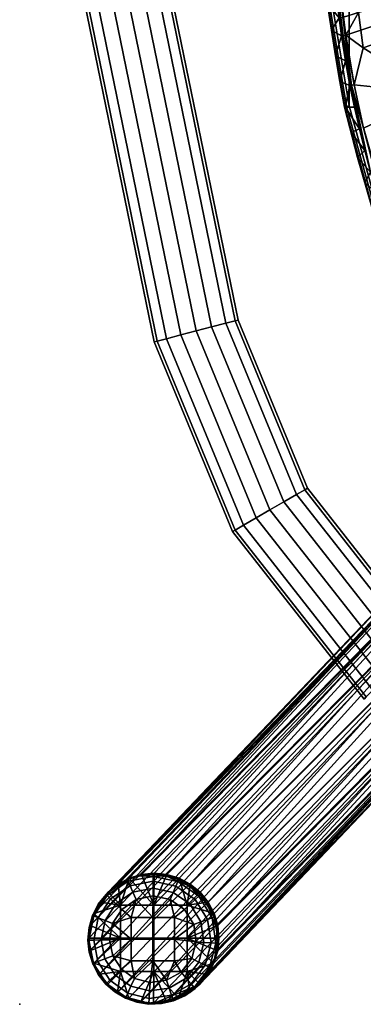
# Model space of a CAD drawing. Units: millimetres. Extents: x -4277 to 4277, y -2634 to 123.
# Drawn here: x -1229 to -1182, y -334 to -198 of the extents above; entities that cross this region are included whole.
import ezdxf

# ---------------------------------------------------------------- set-up
doc = ezdxf.new("R2010")
doc.units = ezdxf.units.MM
doc.header["$MEASUREMENT"] = 0
doc.layers.add('Standard', color=7, linetype='Continuous', true_color=0x000000)

msp = doc.modelspace()

# ---------------------------------------------------------------- linework, layer by layer
at = {"layer": 'Standard'}
msp.add_point((-1229.39, -334.25), dxfattribs=at)

# ---------------------------------------------------------------- meshes
mesh = msp.add_polyface(dxfattribs=at)
corners = [(-1179.93, -223.36, 812.49), (-1179.4, -41.15, 804.36), (-1174.76, -236.7, 811.36), (-1168.28, -249.42, 809.96), (-1173.62, -27.11, 801.85), (-1183.61, -55.8, 806.49), (-1183.71, -209.55, 813.24), (-1186.07, -195.41, 813.51), (-1166.34, -13.82, 799.13), (-1184.82, -195.27, 818.66), (-1185.07, -192.32, 818.68), (-1185.16, -192.34, 818.65), (-1185.56, -187.41, 818.66), (-1188.04, -118.09, 816.64), (-1188.14, -123.07, 816.9), (-1176.87, -113.75, 818.83), (-1188.2, -128.04, 817.14), (-1177.17, -132.61, 819.76), (-1188.12, -142.99, 817.76), (-1188.19, -138.01, 817.57), (-1188, -147.97, 817.93), (-1187.85, -152.95, 818.08), (-1175.91, -170.33, 820.96), (-1187.65, -157.88, 818.21), (-1187.41, -162.81, 818.33), (-1187.12, -167.73, 818.43), (-1186.43, -177.58, 818.58), (-1186.8, -172.66, 818.51), (-1186.02, -182.5, 818.63), (-1185.56, -187.41, 818.66), (-1174.35, -189.15, 821.24), (-1185.07, -192.32, 818.68), (-1182.73, -194.15, 819.38), (-1174.11, -191.5, 821.26), (-1165.92, -123.84, 819.41), (-1165.71, -114.8, 818.95), (-1165.98, -132.88, 819.82), (-1165.9, -141.93, 820.19), (-1164.2, -177.25, 821.24), (-1173.85, -193.85, 821.28), (-1165.17, -191.11, 821.63), (-1163.22, -188.22, 821.44), (-1173.57, -196.19, 821.28), (-1162.77, -192.65, 821.51), (-1163.44, -186, 821.41), (-1164.83, -168.5, 821.04), (-1165.32, -159.74, 820.8), (-1165.68, -150.97, 820.52)]
mesh.append_faces([[corners[k] for k in face] for face in [(0, 1, 2, 2), (3, 2, 4, 4), (5, 0, 6, 6), (7, 5, 6, 6), (4, 8, 3, 3), (9, 10, 11, 11), (11, 10, 12, 12), (13, 14, 15, 15), (14, 16, 17, 17), (18, 17, 19, 19), (17, 20, 21, 21), (22, 17, 21, 21), (22, 23, 24, 24), (22, 21, 23, 23), (25, 22, 24, 24), (26, 22, 27, 27), (28, 22, 26, 26), (29, 30, 28, 28), (30, 31, 32, 33), (25, 27, 22, 22), (30, 29, 31, 31), (14, 17, 15, 15), (17, 34, 15, 15), (15, 34, 35, 35), (34, 17, 36, 36), (36, 17, 37, 37), (30, 38, 22, 22), (28, 30, 22, 22), (39, 40, 41, 33), (40, 39, 42, 43), (33, 41, 44, 30), (45, 46, 22, 22), (47, 17, 22, 22), (17, 18, 20, 20), (44, 38, 30, 30), (38, 45, 22, 22), (17, 47, 37, 37), (46, 47, 22, 22)]])
mesh = msp.add_polyface(dxfattribs=at)
corners = [(-1174.76, -236.7, 811.36), (-1179.4, -41.15, 804.36), (-1173.62, -27.11, 801.85), (-1179.93, -223.36, 812.49), (-1183.61, -55.8, 806.49), (-1180.07, -40.78, 805.2), (-1181.17, -44.39, 806.18), (-1179.97, -40.75, 805.6), (-1182.27, -48.07, 806.74), (-1184.28, -55.54, 807.36), (-1183.97, -55.7, 806.67), (-1179.76, -41, 804.52), (-1179.4, -41.15, 804.36), (-1183.61, -55.8, 806.49), (-1181.46, -49.35, 810.26), (-1180.47, -45.85, 809.75), (-1182.27, -48.07, 806.74), (-1179.97, -40.75, 805.6), (-1179.4, -42.39, 809.22), (-1177.99, -38.27, 808.55), (-1181.17, -44.39, 806.18), (-1179.2, -42.39, 809.61), (-1179.4, -42.39, 809.22), (-1180.47, -45.85, 809.75), (-1177.99, -38.27, 808.55), (-1181.46, -49.35, 810.26), (-1182.96, -56.41, 811.59), (-1180.88, -49.42, 810.87), (-1178.83, -42.48, 809.83), (-1175.9, -34.31, 808.48), (-1182.58, -56.46, 811.8), (-1171.67, -57.52, 814.58), (-1180.88, -49.42, 810.87), (-1178.83, -42.48, 809.83), (-1182.51, -68.88, 813.83), (-1173.91, -71.47, 815.96), (-1173.64, -69.13, 815.76), (-1182.19, -66.45, 813.6), (-1182.79, -71.33, 814.05), (-1174.17, -73.81, 816.14), (-1181.83, -64.02, 813.36), (-1173.32, -66.79, 815.54), (-1183.05, -73.77, 814.25), (-1174.41, -76.15, 816.33), (-1164.73, -69.69, 816.19), (-1165.23, -74.16, 816.54), (-1162.83, -72.64, 816.28), (-1163.28, -77.06, 816.6), (-1166.44, -39.51, 812.13), (-1163.79, -82.47, 816.98), (-1165.68, -78.64, 816.86), (-1186.11, -83.48, 814.34), (-1175.95, -94.92, 817.68), (-1176.87, -113.75, 818.83), (-1165.46, -108.06, 818.59), (-1164.24, -87.88, 817.35), (-1164.73, -94.6, 817.78), (-1165.71, -114.8, 818.95)]
mesh.append_faces([[corners[k] for k in face] for face in [(0, 1, 2, 2), (3, 4, 1, 1), (5, 6, 7, 7), (5, 8, 6, 6), (9, 8, 5, 5), (10, 11, 12, 13), (14, 15, 16, 16), (17, 18, 19, 19), (18, 20, 15, 15), (17, 20, 18, 18), (20, 16, 15, 15), (21, 22, 23, 23), (21, 24, 22, 22), (21, 23, 25, 25), (21, 25, 26, 26), (21, 26, 27, 28), (28, 29, 21, 21), (30, 31, 32, 32), (33, 32, 31, 31), (34, 35, 36, 37), (38, 39, 35, 34), (31, 30, 40, 40), (37, 36, 41, 40), (42, 43, 39, 38), (44, 31, 41, 41), (40, 41, 31, 31), (35, 45, 46, 36), (45, 35, 39, 47), (44, 41, 36, 46), (31, 48, 33, 33), (49, 50, 43, 43), (51, 52, 43, 43), (52, 53, 54, 54), (55, 43, 52, 52), (47, 39, 43, 50), (55, 49, 43, 43), (56, 55, 52, 52), (54, 53, 57, 57)]])
mesh = msp.add_polyface(dxfattribs=at)
corners = [(-1189.88, -262.83, 362.21), (-1173.63, -283.56, 362.21), (-1173.34, -283.26, 360), (-1189.52, -262.62, 360), (-1191.04, -263.5, 364.24), (-1174.55, -284.52, 364.24), (-1192.8, -264.52, 365.58), (-1175.96, -285.99, 365.58), (-1194.71, -265.63, 366), (-1177.49, -287.58, 366), (-1196.62, -266.74, 365.58), (-1179.03, -289.17, 365.58), (-1198.38, -267.76, 364.24), (-1180.44, -290.64, 364.24), (-1199.54, -268.43, 362.21), (-1181.36, -291.6, 362.21), (-1199.9, -268.64, 360), (-1181.65, -291.91, 360), (-1199.54, -268.43, 357.79), (-1181.36, -291.6, 357.79), (-1198.38, -267.76, 355.76), (-1180.44, -290.64, 355.76), (-1196.62, -266.74, 354.42), (-1179.03, -289.17, 354.42), (-1194.71, -265.63, 354), (-1177.49, -287.58, 354), (-1192.8, -264.52, 354.42), (-1175.96, -285.99, 354.42), (-1191.04, -263.5, 355.76), (-1174.55, -284.52, 355.76), (-1189.88, -262.83, 357.79), (-1173.63, -283.56, 357.79), (-1189.52, -262.62, 360), (-1173.34, -283.26, 360), (-1199.13, -239.28, 360), (-1199.54, -239.39, 362.21), (-1200.83, -239.73, 364.24), (-1202.8, -240.24, 365.58), (-1204.93, -240.8, 366), (-1207.07, -241.36, 365.58), (-1209.04, -241.87, 364.24), (-1210.33, -242.21, 362.21), (-1210.74, -242.32, 360), (-1210.33, -242.21, 357.79), (-1209.04, -241.87, 355.76), (-1207.07, -241.36, 354.42), (-1204.93, -240.8, 354), (-1202.8, -240.24, 354.42), (-1200.83, -239.73, 355.76), (-1199.54, -239.39, 357.79), (-1199.13, -239.28, 360), (-1217.18, -120.92, 362.21), (-1211.53, -180.8, 362.21), (-1211.12, -180.74, 360), (-1216.76, -120.9, 360), (-1218.51, -120.97, 364.24), (-1212.85, -181, 364.24), (-1220.55, -121.05, 365.58), (-1214.87, -181.3, 365.58), (-1222.75, -121.14, 366), (-1217.05, -181.63, 366), (-1224.96, -121.23, 365.58), (-1219.23, -181.95, 365.58), (-1226.99, -121.31, 364.24), (-1221.25, -182.25, 364.24), (-1228.33, -121.36, 362.21), (-1222.57, -182.45, 362.21), (-1228.75, -121.38, 360), (-1222.98, -182.51, 360), (-1228.33, -121.36, 357.79), (-1222.57, -182.45, 357.79), (-1226.99, -121.31, 355.76), (-1221.25, -182.25, 355.76), (-1224.96, -121.23, 354.42), (-1219.23, -181.95, 354.42), (-1222.75, -121.14, 354), (-1217.05, -181.63, 354), (-1220.55, -121.05, 354.42), (-1214.87, -181.3, 354.42), (-1218.51, -120.97, 355.76), (-1212.85, -181, 355.76), (-1217.18, -120.92, 357.79), (-1211.53, -180.8, 357.79), (-1216.76, -120.9, 360), (-1211.12, -180.74, 360), (-1199.54, -239.39, 362.21), (-1199.13, -239.28, 360), (-1202.8, -240.24, 365.58), (-1200.83, -239.73, 364.24), (-1207.07, -241.36, 365.58), (-1204.93, -240.8, 366), (-1210.33, -242.21, 362.21), (-1209.04, -241.87, 364.24), (-1210.74, -242.32, 360), (-1209.04, -241.87, 355.76), (-1210.33, -242.21, 357.79), (-1204.93, -240.8, 354), (-1207.07, -241.36, 354.42), (-1200.83, -239.73, 355.76), (-1202.8, -240.24, 354.42), (-1199.13, -239.28, 360), (-1199.54, -239.39, 357.79)]
mesh.append_faces([[corners[k] for k in face] for face in [(0, 1, 2, 3), (4, 5, 1, 0), (6, 7, 5, 4), (8, 9, 7, 6), (10, 11, 9, 8), (12, 13, 11, 10), (14, 15, 13, 12), (16, 17, 15, 14), (18, 19, 17, 16), (20, 21, 19, 18), (22, 23, 21, 20), (24, 25, 23, 22), (26, 27, 25, 24), (28, 29, 27, 26), (30, 31, 29, 28), (32, 33, 31, 30), (0, 3, 34, 35), (6, 4, 36, 37), (4, 0, 35, 36), (10, 8, 38, 39), (14, 12, 40, 41), (12, 10, 39, 40), (8, 6, 37, 38), (16, 14, 41, 42), (20, 18, 43, 44), (24, 22, 45, 46), (22, 20, 44, 45), (28, 26, 47, 48), (32, 30, 49, 50), (30, 28, 48, 49), (26, 24, 46, 47), (42, 43, 18, 16), (51, 52, 53, 54), (55, 56, 52, 51), (57, 58, 56, 55), (59, 60, 58, 57), (61, 62, 60, 59), (63, 64, 62, 61), (65, 66, 64, 63), (67, 68, 66, 65), (69, 70, 68, 67), (71, 72, 70, 69), (73, 74, 72, 71), (75, 76, 74, 73), (77, 78, 76, 75), (79, 80, 78, 77), (81, 82, 80, 79), (83, 84, 82, 81), (85, 86, 53, 52), (87, 88, 56, 58), (88, 85, 52, 56), (89, 90, 60, 62), (91, 92, 64, 66), (92, 89, 62, 64), (90, 87, 58, 60), (93, 91, 66, 68), (94, 95, 70, 72), (96, 97, 74, 76), (97, 94, 72, 74), (98, 99, 78, 80), (100, 101, 82, 84), (101, 98, 80, 82), (99, 96, 76, 78), (68, 70, 95, 93)]])
mesh = msp.add_polyface(dxfattribs=at)
corners = [(-1186.69, -195.48, 814.02), (-1184.33, -209.7, 813.73), (-1184.39, -209.73, 814.13), (-1186.75, -195.48, 814.41), (-1189.34, -164.56, 813.72), (-1189.39, -164.56, 814.12), (-1189.09, -164.55, 813.4), (-1186.44, -195.45, 813.7), (-1185.64, -202.63, 814.74), (-1186.18, -199.06, 814.79), (-1186.64, -195.47, 814.81), (-1187.06, -191.61, 814.81), (-1187.46, -187.75, 814.8), (-1187.83, -183.89, 814.78), (-1188.17, -180.02, 814.75), (-1186.07, -195.41, 813.51), (-1187.61, -179.99, 813.44), (-1187.83, -183.89, 814.78), (-1186.39, -185.02, 818.07), (-1186.62, -182.56, 818.06), (-1186.83, -180.1, 818.03), (-1188.17, -180.02, 814.75), (-1185.92, -189.93, 818.1), (-1186.16, -187.48, 818.09), (-1187.46, -187.75, 814.8), (-1187.03, -177.64, 818.01), (-1185.66, -192.39, 818.11), (-1186.64, -195.47, 814.81), (-1185.35, -195.33, 818.11), (-1185.11, -197.34, 818.1), (-1187.06, -191.61, 814.81), (-1184.78, -199.82, 818.08), (-1186.18, -199.06, 814.79), (-1185.64, -202.63, 814.74), (-1185.45, -192.37, 818.49), (-1187.22, -175.17, 817.98), (-1187.03, -177.64, 818.01), (-1186.83, -180.1, 818.03), (-1186.62, -182.56, 818.06), (-1185.62, -192.39, 818.2), (-1186.39, -185.02, 818.07), (-1186.16, -187.48, 818.09), (-1185.92, -189.93, 818.1), (-1185.66, -192.39, 818.11), (-1185.16, -192.34, 818.65), (-1185.56, -187.41, 818.66), (-1185.32, -195.32, 818.18), (-1186.02, -182.5, 818.63), (-1186.43, -177.58, 818.58)]
mesh.append_faces([[corners[k] for k in face] for face in [(0, 1, 2, 3), (4, 0, 3, 5), (6, 7, 0, 4), (3, 8, 9, 9), (3, 10, 11, 11), (3, 9, 10, 10), (3, 12, 13, 13), (3, 13, 14, 14), (3, 11, 12, 12), (5, 3, 14, 14), (2, 8, 3, 3), (15, 7, 16, 16), (17, 18, 19, 19), (20, 21, 19, 19), (22, 23, 24, 24), (18, 24, 23, 23), (20, 25, 21, 21), (26, 27, 28, 28), (27, 29, 28, 28), (30, 26, 22, 22), (24, 30, 22, 22), (17, 24, 18, 18), (31, 32, 33, 33), (29, 27, 32, 32), (30, 27, 26, 26), (21, 17, 19, 19), (34, 35, 36, 36), (34, 37, 38, 38), (39, 40, 41, 41), (34, 38, 40, 40), (34, 36, 37, 37), (39, 42, 43, 43), (39, 41, 42, 42), (39, 34, 40, 40), (34, 44, 45, 45), (39, 43, 46, 46), (34, 45, 47, 47), (47, 48, 34, 34)]])
mesh = msp.add_polyface(dxfattribs=at)
corners = [(-1186.44, -195.45, 813.7), (-1184.08, -209.64, 813.42), (-1184.33, -209.7, 813.73), (-1186.69, -195.48, 814.02), (-1186.07, -195.41, 813.51), (-1183.71, -209.55, 813.24), (-1185.11, -197.34, 818.1), (-1186.18, -199.06, 814.79), (-1184.78, -199.82, 818.08), (-1185.64, -202.63, 814.74), (-1184.24, -203.29, 818.03), (-1185, -206.18, 814.65), (-1185.32, -195.32, 818.18), (-1185.66, -192.39, 818.11), (-1185.35, -195.33, 818.11), (-1185.08, -197.34, 818.17), (-1185.11, -197.34, 818.1), (-1184.78, -199.82, 818.08), (-1184.74, -199.82, 818.16), (-1184.24, -203.29, 818.03), (-1183.61, -206.74, 817.94), (-1185.45, -192.37, 818.49), (-1185.62, -192.39, 818.2), (-1185.14, -195.3, 818.49), (-1184.9, -197.32, 818.48), (-1185.16, -192.34, 818.65), (-1184.82, -195.27, 818.66), (-1184.57, -199.79, 818.46), (-1184.26, -199.75, 818.63), (-1183.41, -206.71, 818.32), (-1184.58, -197.28, 818.66), (-1184.18, -199.74, 818.66), (-1184.51, -197.27, 818.68), (-1184.75, -195.26, 818.69), (-1183.03, -206.64, 818.52), (-1185.07, -192.32, 818.68), (-1184.75, -195.26, 818.69), (-1182.73, -194.15, 819.38), (-1185.07, -192.32, 818.68), (-1184.18, -199.74, 818.66), (-1182.45, -196.6, 819.38), (-1184.51, -197.27, 818.68), (-1183.03, -206.64, 818.52), (-1181.77, -201.49, 819.34), (-1174.11, -191.5, 821.26), (-1173.85, -193.85, 821.28), (-1182.13, -199.05, 819.37), (-1173.57, -196.19, 821.28), (-1173.26, -198.54, 821.28), (-1164.67, -195.6, 821.67), (-1162.77, -192.65, 821.51), (-1161.9, -199.26, 821.55), (-1171.61, -207.86, 821.12)]
mesh.append_faces([[corners[k] for k in face] for face in [(0, 1, 2, 3), (0, 4, 5, 1), (6, 7, 8, 8), (8, 9, 10, 10), (9, 11, 10, 10), (12, 13, 14, 14), (15, 16, 17, 17), (18, 19, 20, 20), (18, 17, 19, 19), (14, 16, 15, 12), (21, 22, 12, 23), (23, 12, 15, 24), (25, 21, 23, 26), (18, 27, 24, 15), (28, 27, 29, 29), (18, 29, 27, 27), (27, 28, 30, 24), (24, 30, 26, 23), (31, 30, 28, 28), (18, 15, 17, 17), (26, 30, 32, 33), (28, 34, 31, 31), (31, 32, 30, 30), (33, 35, 26, 26), (36, 37, 38, 38), (39, 40, 41, 41), (36, 41, 40, 40), (39, 42, 43, 43), (44, 37, 40, 45), (37, 36, 40, 40), (45, 40, 46, 47), (46, 39, 43, 43), (39, 46, 40, 40), (47, 46, 43, 48), (48, 49, 50, 47), (51, 49, 52, 52), (52, 48, 43, 43), (49, 48, 52, 52)]])
mesh = msp.add_polyface(dxfattribs=at)
corners = [(-1184.33, -209.7, 813.73), (-1180.53, -223.59, 812.97), (-1180.59, -223.64, 813.36), (-1184.39, -209.73, 814.13), (-1184.08, -209.64, 813.42), (-1180.28, -223.49, 812.66), (-1180.49, -223.64, 813.76), (-1181.57, -220.2, 814), (-1182.56, -216.73, 814.2), (-1183.46, -213.24, 814.38), (-1184.28, -209.72, 814.53), (-1185, -206.18, 814.65), (-1185.64, -202.63, 814.74), (-1183.71, -209.55, 813.24), (-1179.93, -223.36, 812.49), (-1185, -206.18, 814.65), (-1183.61, -206.74, 817.94), (-1184.24, -203.29, 818.03), (-1184.28, -209.72, 814.53), (-1183, -209.76, 817.84), (-1183.46, -213.24, 814.38), (-1181.57, -215.77, 817.57), (-1182.31, -212.77, 817.71), (-1182.56, -216.73, 814.2), (-1180.76, -218.75, 817.4), (-1181.57, -220.2, 814), (-1179.88, -221.7, 817.22), (-1180.49, -223.64, 813.76), (-1178.94, -224.64, 817.02), (-1183.41, -206.71, 818.32), (-1183, -209.76, 817.84), (-1182.31, -212.77, 817.71), (-1181.57, -215.77, 817.57), (-1176.69, -230.41, 816.96), (-1180.76, -218.75, 817.4), (-1179.88, -221.7, 817.22), (-1183.61, -206.74, 817.94), (-1184.74, -199.82, 818.16), (-1180.18, -218.62, 818), (-1181.73, -212.66, 818.3), (-1183.03, -206.64, 818.52), (-1184.26, -199.75, 818.63), (-1178.38, -224.49, 817.62), (-1171.61, -207.86, 821.12), (-1183.03, -206.64, 818.52), (-1181.73, -212.66, 818.3), (-1180.18, -218.62, 818), (-1181.77, -201.49, 819.34), (-1178.38, -224.49, 817.62), (-1166.4, -226.02, 820.26)]
mesh.append_faces([[corners[k] for k in face] for face in [(0, 1, 2, 3), (4, 5, 1, 0), (2, 6, 7, 7), (3, 8, 9, 9), (3, 10, 11, 11), (3, 9, 10, 10), (3, 11, 12, 12), (2, 7, 8, 8), (3, 2, 8, 8), (4, 13, 14, 5), (15, 16, 17, 17), (18, 19, 16, 16), (20, 21, 22, 22), (23, 24, 21, 21), (22, 19, 18, 18), (24, 25, 26, 26), (26, 27, 28, 28), (22, 18, 20, 20), (16, 15, 18, 18), (26, 25, 27, 27), (24, 23, 25, 25), (21, 20, 23, 23), (29, 30, 31, 31), (29, 31, 32, 32), (33, 34, 35, 35), (29, 32, 34, 34), (29, 36, 30, 30), (37, 36, 29, 29), (29, 33, 38, 39), (33, 29, 34, 34), (40, 41, 29, 29), (33, 42, 38, 38), (39, 40, 29, 29), (43, 44, 45, 45), (46, 43, 45, 45), (47, 44, 43, 43), (48, 43, 46, 46), (48, 49, 43, 43)]])
mesh = msp.add_polyface(dxfattribs=at)
corners = [(-1155.53, -260.43, 783.46), (-1154.49, -257.99, 780.95), (-1163.01, -263.04, 768.47), (-1164.74, -265.88, 769.97), (-1155.51, -263.33, 785.18), (-1165.19, -269.06, 771.01), (-1154.57, -266.45, 786.06), (-1164.47, -272.31, 771.57), (-1152.67, -269.56, 785.94), (-1162.5, -275.38, 771.55), (-1150.14, -271.89, 784.71), (-1159.6, -277.49, 770.87), (-1163.35, -263.37, 753.97), (-1160.28, -261.27, 766.82), (-1157.25, -260.84, 765.41), (-1160.05, -262.76, 753.71), (-1168.4, -268.39, 754.67), (-1166.4, -265.36, 754.32), (-1168.4, -275, 755.14), (-1169.03, -271.69, 754.95), (-1163.35, -280.07, 755.16), (-1166.4, -278.05, 755.22), (-1160.05, -280.71, 754.98), (-1156.52, -278.29, 769.76), (-1160.05, -262.76, 753.71), (-1157.25, -260.84, 765.41), (-1154.17, -261.64, 764.29), (-1156.74, -263.41, 753.53), (-1156.74, -280.1, 754.72), (-1153.49, -277.87, 768.34), (-1214.28, -333.42, 5), (-1212.6, -333.93, 5), (-1163.35, -280.07, 755.16), (-1207.38, -333.42, 5), (-1205.82, -332.59, 5), (-1156.74, -280.1, 754.72), (-1204.44, -331.46, 5), (-1153.7, -278.12, 754.37), (-1163.35, -263.37, 753.97), (-1215.76, -317.58, 5), (-1166.4, -265.36, 754.32), (-1218.27, -320.07, 5), (-1168.4, -268.39, 754.67), (-1169.03, -271.69, 754.95), (-1219.65, -326.84, 5), (-1168.4, -275, 755.14), (-1218.32, -330.09, 5), (-1166.4, -278.05, 755.22), (-1219.63, -323.32, 5), (-1160.05, -280.71, 754.98), (-1209.06, -333.93, 5), (-1203.32, -330.1, 5), (-1151.7, -275.08, 754.02), (-1201.95, -326.85, 5), (-1151.07, -271.78, 753.74), (-1215.83, -332.59, 5), (-1203.27, -320.07, 5), (-1153.7, -265.42, 753.47), (-1151.7, -268.47, 753.55), (-1201.94, -323.33, 5), (-1156.74, -263.41, 753.53), (-1205.75, -317.58, 5), (-1204.38, -318.7, 5), (-1208.98, -316.24, 5), (-1160.05, -262.76, 753.71), (-1207.3, -316.75, 5), (-1160.05, -262.76, 753.71), (-1212.52, -316.24, 5)]
mesh.append_faces([[corners[k] for k in face] for face in [(0, 1, 2, 3), (4, 0, 3, 5), (6, 4, 5, 7), (8, 6, 7, 9), (10, 8, 9, 11), (12, 13, 14, 15), (16, 3, 2, 17), (17, 2, 13, 12), (18, 7, 5, 19), (20, 11, 9, 21), (21, 9, 7, 18), (19, 5, 3, 16), (22, 23, 11, 20), (24, 25, 26, 27), (28, 29, 23, 22), (30, 31, 32, 32), (33, 34, 35, 35), (34, 36, 37, 37), (38, 39, 40, 40), (40, 41, 42, 42), (43, 44, 45, 45), (45, 46, 47, 47), (42, 48, 43, 43), (32, 31, 49, 49), (49, 50, 35, 35), (37, 51, 52, 52), (52, 53, 54, 54), (35, 34, 37, 37), (47, 55, 32, 32), (56, 57, 58, 58), (54, 59, 58, 58), (60, 57, 61, 61), (62, 61, 57, 57), (60, 63, 64, 64), (61, 65, 60, 60), (66, 67, 38, 38)]])
mesh = msp.add_polyface(dxfattribs=at)
corners = [(-1215.4, -320.48, 5), (-1218.27, -320.07, 5), (-1217.14, -318.7, 5), (-1215.76, -317.58, 5), (-1214.21, -316.75, 5), (-1210.79, -320.48, 5), (-1212.52, -316.24, 5), (-1207.3, -316.75, 5), (-1206.19, -320.48, 5), (-1210.75, -316.06, 5), (-1208.98, -316.24, 5), (-1205.75, -317.58, 5), (-1204.38, -318.7, 5), (-1203.27, -320.07, 5), (-1219.81, -325.08, 5), (-1219.65, -326.84, 5), (-1169.03, -271.69, 754.95), (-1219.14, -328.53, 5), (-1168.4, -275, 755.14), (-1166.4, -278.05, 755.22), (-1218.32, -330.09, 5), (-1217.2, -331.46, 5), (-1219.63, -323.32, 5), (-1214.21, -316.75, 5), (-1163.35, -263.37, 753.97), (-1212.52, -316.24, 5), (-1166.4, -265.36, 754.32), (-1215.76, -317.58, 5), (-1217.14, -318.7, 5), (-1168.4, -268.39, 754.67), (-1218.27, -320.07, 5), (-1219.11, -321.63, 5), (-1215.83, -332.59, 5), (-1214.28, -333.42, 5), (-1163.35, -280.07, 755.16), (-1153.7, -278.12, 754.37), (-1204.44, -331.46, 5), (-1203.32, -330.1, 5), (-1151.7, -275.08, 754.02), (-1202.48, -328.54, 5), (-1201.95, -326.85, 5), (-1201.77, -325.08, 5), (-1151.07, -271.78, 753.74), (-1160.05, -262.76, 753.71), (-1210.75, -316.06, 5), (-1151.7, -268.47, 753.55), (-1201.94, -323.33, 5), (-1202.44, -321.63, 5), (-1203.27, -320.07, 5), (-1156.74, -263.41, 753.53), (-1207.3, -316.75, 5), (-1208.98, -316.24, 5), (-1160.05, -262.76, 753.71), (-1210.75, -316.06, 5), (-1204.38, -318.7, 5), (-1153.7, -265.42, 753.47)]
mesh.append_faces([[corners[k] for k in face] for face in [(0, 1, 2, 2), (2, 3, 0, 0), (3, 4, 0, 0), (5, 4, 6, 6), (5, 0, 4, 4), (7, 8, 5, 5), (9, 10, 5, 5), (7, 5, 10, 10), (7, 11, 8, 8), (6, 9, 5, 5), (11, 12, 8, 8), (12, 13, 8, 8), (14, 15, 16, 16), (15, 17, 18, 18), (19, 20, 21, 21), (18, 17, 20, 20), (16, 22, 14, 14), (23, 24, 25, 25), (26, 27, 28, 28), (29, 30, 31, 31), (29, 31, 22, 22), (30, 26, 28, 28), (24, 23, 27, 27), (32, 19, 21, 21), (33, 34, 32, 32), (35, 36, 37, 37), (38, 39, 40, 40), (39, 38, 37, 37), (41, 42, 40, 40), (43, 44, 25, 25), (45, 46, 47, 47), (45, 47, 48, 48), (49, 50, 51, 51), (52, 51, 53, 53), (54, 55, 48, 48), (46, 42, 41, 41)]])
mesh = msp.add_polyface(dxfattribs=at)
corners = [(-1210.79, -325.08, 5), (-1210.79, -329.69, 5), (-1215.4, -329.69, 5), (-1215.4, -325.08, 5), (-1210.79, -320.48, 5), (-1215.4, -320.48, 5), (-1206.19, -325.08, 5), (-1206.19, -329.69, 5), (-1206.19, -320.48, 5), (-1217.2, -331.46, 5), (-1218.32, -330.09, 5), (-1219.14, -328.53, 5), (-1219.65, -326.84, 5), (-1215.83, -332.59, 5), (-1210.84, -334.11, 5), (-1212.6, -333.93, 5), (-1214.28, -333.42, 5), (-1209.06, -333.93, 5), (-1219.63, -323.32, 5), (-1219.11, -321.63, 5), (-1218.27, -320.07, 5), (-1219.81, -325.08, 5), (-1207.38, -333.42, 5), (-1202.48, -328.54, 5), (-1205.82, -332.59, 5), (-1204.44, -331.46, 5), (-1203.32, -330.1, 5), (-1201.77, -325.08, 5), (-1201.95, -326.85, 5), (-1201.94, -323.33, 5), (-1202.44, -321.63, 5), (-1203.27, -320.07, 5), (-1160.05, -280.71, 754.98), (-1210.84, -334.11, 5), (-1209.06, -333.93, 5), (-1212.6, -333.93, 5), (-1156.74, -280.1, 754.72), (-1207.38, -333.42, 5)]
mesh.append_faces([[corners[k] for k in face] for face in [(0, 1, 2, 3), (4, 0, 3, 5), (6, 7, 1, 0), (8, 6, 0, 4), (2, 9, 10, 10), (10, 11, 2, 2), (11, 12, 3, 3), (9, 2, 13, 13), (1, 14, 15, 15), (1, 16, 2, 2), (13, 2, 16, 16), (15, 16, 1, 1), (2, 11, 3, 3), (1, 17, 14, 14), (3, 18, 19, 19), (20, 5, 19, 19), (18, 3, 21, 21), (3, 19, 5, 5), (3, 12, 21, 21), (1, 7, 22, 22), (23, 7, 6, 6), (22, 7, 24, 24), (24, 7, 25, 25), (26, 7, 23, 23), (6, 27, 28, 28), (28, 23, 6, 6), (25, 7, 26, 26), (29, 27, 6, 6), (30, 8, 31, 31), (30, 6, 8, 8), (6, 30, 29, 29), (22, 17, 1, 1), (32, 33, 34, 34), (33, 32, 35, 35), (36, 34, 37, 37)]])
mesh = msp.add_polyface(dxfattribs=at)
corners = [(-1215.4, -329.69, 5), (-1215.4, -325.08, 5), (-1215.4, -320.48, 5), (-1210.79, -329.69, 5), (-1210.79, -325.08, 5), (-1210.79, -320.48, 5), (-1206.19, -329.69, 5), (-1206.19, -325.08, 5), (-1206.19, -320.48, 5), (-1210.75, -316.06, 5), (-1212.52, -316.24, 5), (-1214.21, -316.75, 5), (-1215.76, -317.58, 5), (-1217.14, -318.7, 5), (-1218.27, -320.07, 5), (-1219.11, -321.63, 5), (-1219.63, -323.32, 5), (-1219.81, -325.08, 5), (-1219.65, -326.84, 5), (-1219.14, -328.53, 5), (-1218.32, -330.09, 5), (-1217.2, -331.46, 5), (-1215.83, -332.59, 5), (-1214.28, -333.42, 5), (-1212.6, -333.93, 5), (-1210.84, -334.11, 5), (-1209.06, -333.93, 5), (-1207.38, -333.42, 5), (-1205.82, -332.59, 5), (-1204.44, -331.46, 5), (-1203.32, -330.1, 5), (-1202.48, -328.54, 5), (-1201.95, -326.85, 5), (-1201.77, -325.08, 5), (-1201.94, -323.33, 5), (-1202.44, -321.63, 5), (-1203.27, -320.07, 5), (-1204.38, -318.7, 5), (-1205.75, -317.58, 5), (-1207.3, -316.75, 5), (-1208.98, -316.24, 5), (-1213.94, -328.24), (-1213.94, -325.23), (-1213.94, -322.22), (-1210.93, -328.24), (-1210.93, -325.23), (-1210.93, -322.22), (-1207.92, -328.24), (-1207.92, -325.23), (-1207.92, -322.22), (-1210.9, -319.21), (-1213.27, -319.7), (-1215.26, -321.07), (-1216.51, -323.03), (-1216.94, -325.31), (-1216.5, -327.5), (-1215.3, -329.39), (-1213.48, -330.68), (-1211.32, -331.23), (-1209.03, -330.92), (-1207.02, -329.78), (-1205.55, -327.89), (-1204.92, -325.58), (-1205.27, -323.17), (-1206.54, -321.09), (-1208.53, -319.7), (-1210.85, -316.17, 3.51), (-1210.85, -316.17, 3.51), (-1210.75, -316.06, 5), (-1212.52, -316.24, 5), (-1214.21, -316.75, 5), (-1215.76, -317.58, 5), (-1217.14, -318.7, 5), (-1218.27, -320.07, 5), (-1219.11, -321.63, 5), (-1219.63, -323.32, 5), (-1219.81, -325.08, 5), (-1219.65, -326.84, 5), (-1219.14, -328.53, 5), (-1218.32, -330.09, 5), (-1217.2, -331.46, 5), (-1215.83, -332.59, 5), (-1214.28, -333.42, 5), (-1212.6, -333.93, 5), (-1210.84, -334.11, 5), (-1209.06, -333.93, 5), (-1207.38, -333.42, 5), (-1205.82, -332.59, 5), (-1204.44, -331.46, 5), (-1203.32, -330.1, 5), (-1202.48, -328.54, 5), (-1201.95, -326.85, 5), (-1201.77, -325.08, 5), (-1201.94, -323.33, 5), (-1202.44, -321.63, 5), (-1203.27, -320.07, 5), (-1204.38, -318.7, 5), (-1205.75, -317.58, 5), (-1207.3, -316.75, 5), (-1208.98, -316.24, 5), (-1210.75, -316.06, 5), (-1210.9, -316.22, 2.79), (-1209.09, -316.4, 2.75), (-1207.34, -316.96, 2.72), (-1205.75, -317.85, 2.71), (-1204.36, -319.04, 2.71), (-1203.25, -320.5, 2.72), (-1202.46, -322.16, 2.74), (-1202.01, -323.94, 2.77), (-1201.93, -325.77, 2.81), (-1202.23, -327.55, 2.86), (-1202.87, -329.23, 2.91), (-1203.83, -330.76, 2.97), (-1205.06, -332.06, 3.03), (-1206.49, -333.06, 3.08), (-1208.07, -333.76, 3.14), (-1209.76, -334.16, 3.18), (-1211.5, -334.22, 3.22), (-1213.15, -333.96, 3.26), (-1214.74, -333.39, 3.28), (-1216.19, -332.54, 3.29), (-1217.46, -331.45, 3.29), (-1218.5, -330.12, 3.29), (-1219.27, -328.62, 3.27), (-1219.76, -327.01, 3.24), (-1219.94, -325.34, 3.2), (-1219.78, -323.6, 3.16), (-1219.3, -321.92, 3.11), (-1218.5, -320.37, 3.06), (-1217.43, -319, 3), (-1216.04, -317.82, 2.94), (-1214.45, -316.94, 2.88), (-1212.71, -316.4, 2.83), (-1210.9, -316.22, 2.79), (-1219.83, -325.1, 4.75), (-1219.2, -321.8, 4.48), (-1217.2, -318.77, 4.13), (-1210.85, -334.12, 4.79), (-1204.5, -331.52, 4.17), (-1202.5, -328.49, 3.82), (-1201.87, -325.19, 3.54), (-1202.5, -321.88, 3.35), (-1204.5, -318.83, 3.27), (-1207.54, -316.81, 3.33), (-1210.9, -319.21), (-1210.9, -318.15, 0.19), (-1210.9, -317.17, 0.8), (-1210.9, -316.49, 1.74), (-1210.9, -316.22, 2.79), (-1213.27, -319.7), (-1213.69, -318.71, 0.2), (-1214.09, -317.79, 0.84), (-1214.35, -317.17, 1.81), (-1215.26, -321.07), (-1216.06, -320.31, 0.21), (-1216.8, -319.61, 0.88), (-1217.28, -319.14, 1.89), (-1216.51, -323.03), (-1217.56, -322.61, 0.22), (-1218.52, -322.23, 0.92), (-1219.13, -321.99, 1.98), (-1216.94, -325.31), (-1218.09, -325.32, 0.23), (-1219.14, -325.33, 0.95), (-1219.79, -325.34, 2.05), (-1216.5, -327.5), (-1217.58, -327.94, 0.23), (-1218.55, -328.33, 0.98), (-1219.15, -328.57, 2.09), (-1219.27, -328.62, 3.27), (-1215.3, -329.39), (-1216.14, -330.19, 0.23), (-1216.91, -330.92, 0.98), (-1217.37, -331.36, 2.11), (-1217.46, -331.45, 3.29), (-1213.48, -330.68), (-1213.97, -331.73, 0.23), (-1214.41, -332.69, 0.98), (-1214.68, -333.28, 2.1), (-1211.32, -331.23), (-1211.39, -332.38, 0.23), (-1211.45, -333.43, 0.96), (-1211.49, -334.08, 2.06), (-1211.5, -334.22, 3.22), (-1209.03, -330.92), (-1208.67, -331.99, 0.22), (-1208.34, -332.98, 0.93), (-1208.13, -333.6, 2), (-1207.02, -329.78), (-1206.3, -330.63, 0.21), (-1205.63, -331.4, 0.89), (-1205.2, -331.91, 1.92), (-1205.55, -327.89), (-1204.58, -328.38, 0.2), (-1203.68, -328.82, 0.85), (-1203.08, -329.12, 1.83), (-1202.87, -329.23, 2.91), (-1204.92, -325.58), (-1203.86, -325.65, 0.2), (-1202.87, -325.71, 0.81), (-1202.19, -325.76, 1.76), (-1201.93, -325.77, 2.81), (-1205.27, -323.17), (-1204.28, -322.81, 0.19), (-1203.37, -322.48, 0.79), (-1202.73, -322.25, 1.71), (-1202.46, -322.16, 2.74), (-1206.54, -321.09), (-1205.78, -320.37, 0.19), (-1205.07, -319.71, 0.78), (-1204.57, -319.24, 1.69), (-1204.36, -319.04, 2.71), (-1208.53, -319.7), (-1208.11, -318.74, 0.19), (-1207.73, -317.85, 0.78), (-1207.46, -317.22, 1.7), (-1207.34, -316.96, 2.72), (-1210.9, -319.21), (-1210.9, -318.15, 0.19), (-1210.9, -317.17, 0.8), (-1210.9, -316.49, 1.74), (-1210.9, -316.22, 2.79), (-1209.09, -316.4, 2.75), (-1205.75, -317.85, 2.71), (-1203.25, -320.5, 2.72), (-1202.01, -323.94, 2.77), (-1202.23, -327.55, 2.86), (-1203.83, -330.76, 2.97), (-1205.06, -332.06, 3.03), (-1206.49, -333.06, 3.08), (-1208.07, -333.76, 3.14), (-1209.76, -334.16, 3.18), (-1213.15, -333.96, 3.26), (-1214.74, -333.39, 3.28), (-1216.19, -332.54, 3.29), (-1218.5, -330.12, 3.29), (-1219.76, -327.01, 3.24), (-1219.94, -325.34, 3.2), (-1219.78, -323.6, 3.16), (-1219.3, -321.92, 3.11), (-1218.5, -320.37, 3.06), (-1217.43, -319, 3), (-1216.04, -317.82, 2.94), (-1214.45, -316.94, 2.88), (-1212.71, -316.4, 2.83)]
mesh.append_faces([[corners[k] for k in face] for face in [(4, 1, 0, 3), (5, 2, 1, 4), (7, 4, 3, 6), (8, 5, 4, 7), (0, 20, 21, 21), (20, 0, 19, 19), (19, 1, 18, 18), (21, 22, 0, 0), (3, 24, 25, 25), (3, 0, 23, 23), (22, 23, 0, 0), (24, 3, 23, 23), (0, 1, 19, 19), (3, 25, 26, 26), (1, 15, 16, 16), (14, 15, 2, 2), (2, 13, 14, 14), (16, 17, 1, 1), (13, 2, 12, 12), (12, 2, 11, 11), (5, 10, 11, 11), (5, 11, 2, 2), (1, 2, 15, 15), (1, 17, 18, 18), (3, 27, 6, 6), (31, 7, 6, 6), (27, 28, 6, 6), (28, 29, 6, 6), (30, 31, 6, 6), (7, 32, 33, 33), (32, 7, 31, 31), (29, 30, 6, 6), (34, 7, 33, 33), (39, 5, 8, 8), (9, 5, 40, 40), (39, 40, 5, 5), (39, 8, 38, 38), (10, 5, 9, 9), (35, 36, 8, 8), (38, 8, 37, 37), (37, 8, 36, 36), (35, 8, 7, 7), (7, 34, 35, 35), (27, 3, 26, 26), (45, 44, 41, 42), (46, 45, 42, 43), (48, 47, 44, 45), (49, 48, 45, 46), (41, 56, 55, 55), (57, 56, 41, 41), (41, 55, 42, 42), (44, 58, 57, 57), (59, 58, 44, 44), (41, 44, 57, 57), (52, 43, 53, 53), (54, 53, 42, 42), (46, 43, 51, 51), (52, 51, 43, 43), (53, 43, 42, 42), (42, 55, 54, 54), (60, 59, 47, 47), (61, 47, 48, 48), (48, 62, 61, 61), (60, 47, 61, 61), (63, 62, 48, 48), (50, 65, 46, 46), (49, 46, 65, 65), (51, 50, 46, 46), (64, 63, 49, 49), (65, 64, 49, 49), (49, 63, 48, 48), (59, 44, 47, 47), (78, 124, 123, 123), (134, 126, 125, 125), (126, 135, 127, 127), (121, 120, 80, 80), (123, 122, 79, 79), (79, 122, 121, 121), (79, 78, 123, 123), (135, 128, 127, 127), (131, 130, 136, 136), (66, 133, 132, 132), (70, 132, 131, 131), (131, 136, 71, 71), (128, 136, 129, 129), (80, 79, 121, 121), (134, 125, 124, 124), (135, 136, 128, 128), (73, 136, 135, 135), (135, 134, 75, 75), (136, 130, 129, 129), (66, 132, 69, 69), (81, 80, 120, 120), (118, 117, 83, 83), (137, 117, 116, 116), (137, 116, 115, 115), (114, 137, 115, 115), (114, 113, 138, 138), (111, 138, 112, 112), (110, 139, 111, 111), (138, 113, 112, 112), (118, 82, 119, 119), (109, 108, 140, 140), (141, 107, 106, 106), (107, 141, 108, 108), (142, 106, 105, 105), (110, 109, 140, 140), (67, 102, 101, 101), (105, 104, 142, 142), (104, 103, 143, 143), (143, 103, 102, 102), (82, 81, 119, 119), (81, 120, 119, 119), (78, 77, 124, 124), (134, 77, 76, 76), (76, 75, 134, 134), (137, 83, 117, 117), (83, 82, 118, 118), (137, 85, 84, 84), (137, 84, 83, 83), (138, 87, 86, 86), (124, 77, 134, 134), (71, 136, 72, 72), (70, 69, 132, 132), (131, 71, 70, 70), (74, 73, 135, 135), (75, 74, 135, 135), (134, 135, 126, 126), (137, 138, 85, 85), (136, 73, 72, 72), (69, 68, 66, 66), (114, 138, 137, 137), (111, 139, 138, 138), (89, 138, 139, 139), (139, 90, 89, 89), (88, 138, 89, 89), (88, 87, 138, 138), (91, 139, 140, 140), (108, 141, 140, 140), (140, 141, 93, 93), (104, 143, 142, 142), (142, 143, 97, 97), (143, 67, 99, 99), (102, 67, 143, 143), (95, 141, 142, 142), (106, 142, 141, 141), (90, 139, 91, 91), (110, 140, 139, 139), (140, 93, 92, 92), (94, 141, 95, 95), (94, 93, 141, 141), (96, 95, 142, 142), (100, 99, 67, 67), (143, 98, 97, 97), (98, 143, 99, 99), (97, 96, 142, 142), (91, 140, 92, 92), (138, 86, 85, 85), (151, 146, 145, 150), (152, 147, 146, 151), (155, 151, 150, 154), (156, 152, 151, 155), (159, 155, 154, 158), (160, 156, 155, 159), (163, 159, 158, 162), (164, 160, 159, 163), (167, 163, 162, 166), (168, 164, 163, 167), (172, 167, 166, 171), (173, 168, 167, 172), (177, 172, 171, 176), (178, 173, 172, 177), (181, 177, 176, 180), (182, 178, 177, 181), (186, 181, 180, 185), (187, 182, 181, 186), (190, 186, 185, 189), (191, 187, 186, 190), (194, 190, 189, 193), (195, 191, 190, 194), (199, 194, 193, 198), (200, 195, 194, 199), (204, 199, 198, 203), (205, 200, 199, 204), (209, 204, 203, 208), (210, 205, 204, 209), (214, 209, 208, 213), (215, 210, 209, 214), (219, 214, 213, 218), (220, 215, 214, 219), (145, 144, 149, 150), (153, 154, 150, 149), (154, 153, 157, 158), (152, 156, 241, 242), (147, 152, 243, 244), (165, 166, 162, 161), (175, 176, 171, 170), (179, 180, 176, 175), (170, 171, 166, 165), (161, 162, 158, 157), (180, 179, 184, 185), (244, 148, 147, 147), (243, 152, 242, 242), (156, 160, 239, 240), (240, 241, 156, 156), (160, 238, 239, 239), (238, 164, 237, 237), (164, 238, 160, 160), (237, 164, 236, 236), (164, 168, 169, 236), (173, 235, 168, 168), (173, 178, 233, 234), (168, 235, 169, 169), (173, 174, 235, 235), (178, 232, 233, 233), (234, 174, 173, 173), (182, 232, 178, 178), (185, 184, 188, 189), (189, 188, 192, 193), (231, 182, 187, 187), (191, 195, 227, 228), (229, 187, 191, 191), (193, 192, 197, 198), (202, 203, 198, 197), (212, 213, 208, 207), (217, 218, 213, 212), (207, 208, 203, 202), (226, 195, 200, 200), (231, 183, 182, 182), (229, 230, 187, 187), (228, 229, 191, 191), (231, 187, 230, 230), (196, 227, 195, 195), (201, 226, 200, 200), (225, 201, 200, 200), (196, 195, 226, 226), (225, 205, 206, 206), (205, 224, 206, 206), (210, 224, 205, 205), (215, 223, 210, 210), (220, 222, 215, 215), (210, 211, 224, 224), (210, 223, 211, 211), (215, 222, 216, 216), (220, 221, 222, 222), (216, 223, 215, 215), (205, 225, 200, 200), (232, 182, 183, 183)]])

doc.saveas('drawing.dxf')
